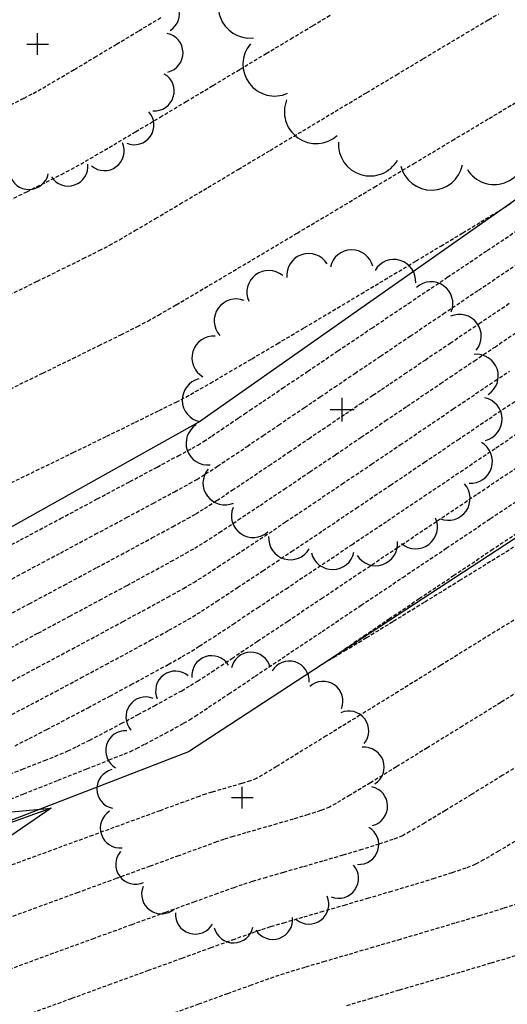
# Model space of a CAD drawing. Extents: x 2223421 to 2228175, y 13728359 to 13732423.
# Drawn here: x 2226373 to 2226406, y 13731298 to 13731366 of the extents above; entities that cross this region are included whole.
import ezdxf
from ezdxf import colors
from ezdxf.entities.mleader import LeaderData, LeaderLine
from ezdxf.math import Vec2, Vec3

# ---------------------------------------------------------------- set-up
doc = ezdxf.new("R2010")
doc.units = 0
doc.header["$MEASUREMENT"] = 0
for name, pattern in [('DASHED2', [0.375, 0.25, -0.125]), ('DASHED4', [0.09375, 0.0625, -0.03125]), ('HIDDEN', [0.375, 0.25, -0.125])]:
    doc.linetypes.add(name, pattern=pattern)
doc.layers.add('_0044013.01 TopoBase$0$V-SITE-GRND-LINE-NPLT', color=251, linetype='Continuous', plot=False)
for name, color, linetype in [('_0044013.01 TopoBase$0$V-VEGE-SYMB', 251, 'Continuous'), ('C-GRAD-FLW-ARW', 2, 'Continuous'), ('C-GRAD-MNR-ANNO', 2, 'Continuous'), ('V-TOPO-MAJR', 8, 'DASHED2'), ('V-TOPO-MINR', 8, 'Continuous'), ('V-UTIL-STRM-ANNO', 251, 'DASHED4')]:
    doc.layers.add(name, color=color, linetype=linetype)
doc.styles.add('SIMPLEX', font='simplex.shx')
doc.styles.add('WPS Italic', font='segoeuii.ttf')
doc.dimstyles.new('CKE-Dimension', dxfattribs={"dimtxt": 0.07, "dimasz": 0.12, "dimexe": 0.04, "dimexo": 0.06, "dimgap": 0.05, "dimtad": 1, "dimzin": 0, "dimdsep": 46, "dimtxsty": 'SIMPLEX', "dimcen": 0, "dimclrd": 256, "dimclre": 256, "dimclrt": 256, "dimaunit": 1, "dimadec": 4, "dimazin": 0, "dimtfac": 2, "dimtofl": 0, "dimtmove": 0, "dimatfit": 2, "dimfxl": 1, "dimtfill": 1, "dimtolj": 1, "dimtzin": 0, "dimlwd": -1, "dimlwe": -1, "dimarcsym": 0})

# ---------------------------------------------------------------- blocks, each defined once
blk = doc.blocks.new('_0044013.01 TopoBase$0$TREE')
for p, q in [((0, -0.0742), (0, 0.0742)), ((-0.0742, 0), (0.0742, 0))]:
    blk.add_line(p, q)
for centre, major_axis, start_param, end_param in [((-0.2097, 0.8384), (-0.0963, 0.0963), 4.485813, 7.172338), ((0.0596, 0.8622), (0.0963, 0.0963), 5.742452, 8.429002), ((0.3231, 0.8016), (-0.0963, 0.0963), 3.857511, 6.544028), ((-0.4586, 0.7326), (0.0963, 0.0963), 0.087561, 2.774142), ((0.555, 0.6625), (0.0963, 0.0963), 5.114127, 7.800663), ((-0.6625, 0.555), (0.0963, 0.0963), 0.401732, 3.088283), ((0.7326, 0.4586), (0.0963, 0.0963), 4.799978, 7.486503), ((-0.8016, 0.3231), (0.0963, 0.0963), 0.715918, 3.402436), ((0.8384, 0.2097), (0.0963, 0.0963), 4.485815, 7.172345), ((-0.8622, 0.0596), (0.0963, 0.0963), 1.030065, 3.716598), ((0.8622, -0.0596), (0.0963, 0.0963), 4.171658, 6.85819), ((-0.8384, -0.2098), (0.0963, 0.0963), 1.34422, 4.030764), ((0.8016, -0.3231), (-0.0963, 0.0963), 2.286692, 4.973246), ((-0.7326, -0.4586), (-0.0963, 0.0963), 0.087589, 2.774114), ((0.6625, -0.555), (-0.0963, 0.0963), 1.972558, 4.659066), ((-0.555, -0.6625), (-0.0963, 0.0963), 0.401756, 3.088278), ((0.4586, -0.7326), (0.0963, 0.0963), 3.22921, 5.915679), ((-0.3231, -0.8016), (-0.0963, 0.0963), 0.715918, 3.402435), ((0.2097, -0.8384), (0.0963, 0.0963), 2.915018, 5.601567), ((-0.0596, -0.8622), (0.0963, 0.0963), 2.600862, 5.287378)]:
    blk.add_ellipse(centre, major_axis=major_axis, ratio=1, start_param=start_param, end_param=end_param)
blk = doc.blocks.new('*U231', base_point=(2226394.804, 13731339.07, 609.628))
at = {"xscale": 11, "yscale": 11}
blk.add_blockref('_0044013.01 TopoBase$0$TREE', (2226394.804, 13731339.07, 609.628), dxfattribs=at)
blk = doc.blocks.new('*U232', base_point=(2226373.892, 13731364.18, 616.852))
at = {"xscale": 10, "yscale": 10}
blk.add_blockref('_0044013.01 TopoBase$0$TREE', (2226373.892, 13731364.18, 616.852), dxfattribs=at)
blk = doc.blocks.new('*U233', base_point=(2226401.894, 13731370.13, 615.148))
at = {"xscale": 16, "yscale": 16}
blk.add_blockref('_0044013.01 TopoBase$0$TREE', (2226401.894, 13731370.13, 615.148), dxfattribs=at)
blk = doc.blocks.new('*U235', base_point=(2226387.942, 13731312.42, 600.529))
at = {"xscale": 10, "yscale": 10}
blk.add_blockref('_0044013.01 TopoBase$0$TREE', (2226387.942, 13731312.42, 600.529), dxfattribs=at)

msp = doc.modelspace()

# ---------------------------------------------------------------- linework, layer by layer
at = {"layer": '_0044013.01 TopoBase$0$V-SITE-GRND-LINE-NPLT'}
for points in [[(2226715.957, 13731486.51, 597.637), (2226660.789, 13731466.89, 598.62), (2226623.575, 13731426.65, 598.684), (2226578.634, 13731407.35, 598.82), (2226533.027, 13731384.89, 599.714), (2226483.671, 13731369.96, 600.374), (2226431.722, 13731346.58, 600.729), (2226384.259, 13731315.56, 601.069), (2226338.275, 13731297.79, 601.321), (2226289.789, 13731262.56, 601.76), (2226261.003, 13731219.11, 601.64), (2226219.373, 13731189.98, 602.432), (2226191.061, 13731144.07, 602.544), (2226177.388, 13731107.32, 603.014), (2226170.674, 13731077.99, 603.161), (2226129.83, 13731043.42, 604.221), (2226102.526, 13730999.5, 605.197), (2226077.017, 13730949.03, 606.267), (2226043.496, 13730917.84, 607.876), (2226022.906, 13730905.5, 608.096), (2225957.145, 13730858.07, 610.977)], [(2226280.524, 13731309.66, 614.799), (2226279.139, 13731284.77, 612.645), (2226289.782, 13731282.89, 612.126), (2226344.972, 13731315.86, 610.217), (2226384.941, 13731338.21, 610.669), (2226420.917, 13731363.48, 611.238), (2226432.638, 13731364.89, 610.208), (2226435.925, 13731401.69, 616.644)]]:
    msp.add_polyline3d(points, dxfattribs=at)
at = {"layer": 'V-TOPO-MAJR', "color": 251, "linetype": 'HIDDEN', "lineweight": -3}
for points, elevation in [([(2226372.046, 13731360.01), (2226372.96, 13731360.469), (2226373.592, 13731360.798), (2226374.244, 13731361.165), (2226375.212, 13731361.729), (2226376.427, 13731362.448), (2226377.819, 13731363.278), (2226379.317, 13731364.176), (2226380.852, 13731365.098), (2226382.354, 13731366.001)], 615), ([(2226372.046, 13731360.01), (2226372.96, 13731360.469), (2226373.592, 13731360.798), (2226374.244, 13731361.165), (2226375.212, 13731361.729), (2226376.427, 13731362.448), (2226377.819, 13731363.278), (2226379.317, 13731364.176), (2226380.852, 13731365.098), (2226382.354, 13731366.001)], 615), ([(2226369.788, 13731328.561), (2226372.707, 13731330.116), (2226375.464, 13731331.586), (2226377.992, 13731332.935), (2226380.226, 13731334.128), (2226382.1, 13731335.129), (2226383.546, 13731335.903), (2226384.499, 13731336.416), (2226384.893, 13731336.632), (2226385.294, 13731336.886), (2226385.856, 13731337.258), (2226386.498, 13731337.692), (2226387.138, 13731338.127), (2226387.696, 13731338.507), (2226388.09, 13731338.773), (2226388.464, 13731339.026), (2226389.357, 13731339.628), (2226390.703, 13731340.537), (2226392.441, 13731341.709), (2226394.505, 13731343.101), (2226396.833, 13731344.669), (2226399.361, 13731346.371), (2226402.025, 13731348.162), (2226404.762, 13731350), (2226407.508, 13731351.841)], 610), ([(2226369.788, 13731328.561), (2226372.707, 13731330.116), (2226375.464, 13731331.586), (2226377.992, 13731332.935), (2226380.226, 13731334.128), (2226382.1, 13731335.129), (2226383.546, 13731335.903), (2226384.499, 13731336.416), (2226384.893, 13731336.632), (2226385.294, 13731336.886), (2226385.856, 13731337.258), (2226386.498, 13731337.692), (2226387.138, 13731338.127), (2226387.696, 13731338.507), (2226388.09, 13731338.773), (2226388.464, 13731339.026), (2226389.357, 13731339.628), (2226390.703, 13731340.537), (2226392.441, 13731341.709), (2226394.505, 13731343.101), (2226396.833, 13731344.669), (2226399.361, 13731346.371), (2226402.025, 13731348.162), (2226404.762, 13731350), (2226407.508, 13731351.841)], 610), ([(2226371.798, 13731317.952), (2226373.421, 13731318.808), (2226375.132, 13731319.715), (2226376.87, 13731320.643), (2226378.577, 13731321.558), (2226380.192, 13731322.429), (2226381.655, 13731323.225), (2226382.907, 13731323.912), (2226383.888, 13731324.459), (2226384.538, 13731324.835), (2226385.153, 13731325.223), (2226386.201, 13731325.908), (2226387.621, 13731326.848), (2226389.349, 13731327.999), (2226391.324, 13731329.32), (2226393.485, 13731330.768), (2226395.768, 13731332.302), (2226398.113, 13731333.879), (2226400.456, 13731335.457), (2226402.737, 13731336.994), (2226404.892, 13731338.447), (2226406.86, 13731339.775)], 605), ([(2226371.798, 13731317.952), (2226373.421, 13731318.808), (2226375.132, 13731319.715), (2226376.87, 13731320.643), (2226378.577, 13731321.558), (2226380.192, 13731322.429), (2226381.655, 13731323.225), (2226382.907, 13731323.912), (2226383.888, 13731324.459), (2226384.538, 13731324.835), (2226385.153, 13731325.223), (2226386.201, 13731325.908), (2226387.621, 13731326.848), (2226389.349, 13731327.999), (2226391.324, 13731329.32), (2226393.485, 13731330.768), (2226395.768, 13731332.302), (2226398.113, 13731333.879), (2226400.456, 13731335.457), (2226402.737, 13731336.994), (2226404.892, 13731338.447), (2226406.86, 13731339.775)], 605), ([(2226406.983, 13731309.601), (2226405.549, 13731308.739), (2226404.52, 13731308.137), (2226403.953, 13731307.834), (2226403.303, 13731307.577), (2226402.341, 13731307.248), (2226401.129, 13731306.86), (2226399.728, 13731306.43), (2226398.202, 13731305.973), (2226396.611, 13731305.505), (2226395.018, 13731305.04), (2226393.486, 13731304.595), (2226392.076, 13731304.185), (2226390.85, 13731303.825), (2226389.871, 13731303.531), (2226389.199, 13731303.318), (2226388.564, 13731303.095), (2226387.404, 13731302.68), (2226385.79, 13731302.096), (2226383.793, 13731301.371), (2226381.483, 13731300.531), (2226378.929, 13731299.599), (2226376.203, 13731298.603), (2226373.373, 13731297.568)], 605), ([(2226406.983, 13731309.601), (2226405.549, 13731308.739), (2226404.52, 13731308.137), (2226403.953, 13731307.834), (2226403.303, 13731307.577), (2226402.341, 13731307.248), (2226401.129, 13731306.86), (2226399.728, 13731306.43), (2226398.202, 13731305.973), (2226396.611, 13731305.505), (2226395.018, 13731305.04), (2226393.486, 13731304.595), (2226392.076, 13731304.185), (2226390.85, 13731303.825), (2226389.871, 13731303.531), (2226389.199, 13731303.318), (2226388.564, 13731303.095), (2226387.404, 13731302.68), (2226385.79, 13731302.096), (2226383.793, 13731301.371), (2226381.483, 13731300.531), (2226378.929, 13731299.599), (2226376.203, 13731298.603), (2226373.373, 13731297.568)], 605)]:
    msp.add_lwpolyline(points, dxfattribs=dict(at, elevation=elevation))
at = {"layer": 'V-TOPO-MINR', "color": 251, "linetype": 'HIDDEN', "lineweight": -3}
for points, elevation in [([(2226371.591, 13731353.278), (2226373.151, 13731354.043), (2226374.484, 13731354.702), (2226375.526, 13731355.226), (2226376.212, 13731355.582), (2226376.856, 13731355.944), (2226377.844, 13731356.518), (2226379.118, 13731357.269), (2226380.623, 13731358.162), (2226382.301, 13731359.162), (2226384.094, 13731360.235), (2226385.945, 13731361.344), (2226387.798, 13731362.456), (2226389.595, 13731363.534), (2226391.28, 13731364.545), (2226392.794, 13731365.453), (2226394.081, 13731366.223)], 614), ([(2226371.591, 13731353.278), (2226373.151, 13731354.043), (2226374.484, 13731354.702), (2226375.526, 13731355.226), (2226376.212, 13731355.582), (2226376.856, 13731355.944), (2226377.844, 13731356.518), (2226379.118, 13731357.269), (2226380.623, 13731358.162), (2226382.301, 13731359.162), (2226384.094, 13731360.235), (2226385.945, 13731361.344), (2226387.798, 13731362.456), (2226389.595, 13731363.534), (2226391.28, 13731364.545), (2226392.794, 13731365.453), (2226394.081, 13731366.223)], 614), ([(2226371.951, 13731346.955), (2226373.875, 13731347.895), (2226375.586, 13731348.735), (2226377.024, 13731349.447), (2226378.127, 13731350.001), (2226378.833, 13731350.367), (2226379.507, 13731350.746), (2226380.578, 13731351.368), (2226381.988, 13731352.197), (2226383.678, 13731353.198), (2226385.592, 13731354.335), (2226387.671, 13731355.575), (2226389.858, 13731356.882), (2226392.095, 13731358.22), (2226394.324, 13731359.555), (2226396.488, 13731360.852), (2226398.528, 13731362.075), (2226400.387, 13731363.19), (2226402.008, 13731364.16), (2226403.331, 13731364.952), (2226404.301, 13731365.53), (2226404.858, 13731365.859), (2226405.532, 13731366.244)], 613), ([(2226371.951, 13731346.955), (2226373.875, 13731347.895), (2226375.586, 13731348.735), (2226377.024, 13731349.447), (2226378.127, 13731350.001), (2226378.833, 13731350.367), (2226379.507, 13731350.746), (2226380.578, 13731351.368), (2226381.988, 13731352.197), (2226383.678, 13731353.198), (2226385.592, 13731354.335), (2226387.671, 13731355.575), (2226389.858, 13731356.882), (2226392.095, 13731358.22), (2226394.324, 13731359.555), (2226396.488, 13731360.852), (2226398.528, 13731362.075), (2226400.387, 13731363.19), (2226402.008, 13731364.16), (2226403.331, 13731364.952), (2226404.301, 13731365.53), (2226404.858, 13731365.859), (2226405.532, 13731366.244)], 613), ([(2226372.007, 13731340.488), (2226374.253, 13731341.582), (2226376.307, 13731342.586), (2226378.112, 13731343.473), (2226379.609, 13731344.214), (2226380.742, 13731344.783), (2226381.453, 13731345.152), (2226382.194, 13731345.569), (2226383.41, 13731346.275), (2226385.037, 13731347.231), (2226387.007, 13731348.397), (2226389.256, 13731349.732), (2226391.717, 13731351.197), (2226394.325, 13731352.753), (2226397.013, 13731354.359), (2226399.716, 13731355.975), (2226402.368, 13731357.562), (2226404.904, 13731359.08), (2226407.256, 13731360.49)], 612), ([(2226372.007, 13731340.488), (2226374.253, 13731341.582), (2226376.307, 13731342.586), (2226378.112, 13731343.473), (2226379.609, 13731344.214), (2226380.742, 13731344.783), (2226381.453, 13731345.152), (2226382.194, 13731345.569), (2226383.41, 13731346.275), (2226385.037, 13731347.231), (2226387.007, 13731348.397), (2226389.256, 13731349.732), (2226391.717, 13731351.197), (2226394.325, 13731352.753), (2226397.013, 13731354.359), (2226399.716, 13731355.975), (2226402.368, 13731357.562), (2226404.904, 13731359.08), (2226407.256, 13731360.49)], 612), ([(2226371.079, 13731333.562), (2226373.801, 13731334.885), (2226376.343, 13731336.122), (2226378.639, 13731337.243), (2226380.624, 13731338.215), (2226382.235, 13731339.009), (2226383.406, 13731339.593), (2226384.074, 13731339.936), (2226384.739, 13731340.308), (2226385.753, 13731340.893), (2226387.062, 13731341.658), (2226388.61, 13731342.569), (2226390.344, 13731343.595), (2226392.209, 13731344.702), (2226394.15, 13731345.858), (2226396.113, 13731347.03), (2226398.042, 13731348.184), (2226399.884, 13731349.288), (2226401.584, 13731350.31), (2226403.087, 13731351.215), (2226404.338, 13731351.973), (2226405.284, 13731352.548), (2226405.869, 13731352.91), (2226406.5, 13731353.318)], 611), ([(2226371.079, 13731333.562), (2226373.801, 13731334.885), (2226376.343, 13731336.122), (2226378.639, 13731337.243), (2226380.624, 13731338.215), (2226382.235, 13731339.009), (2226383.406, 13731339.593), (2226384.074, 13731339.936), (2226384.739, 13731340.308), (2226385.753, 13731340.893), (2226387.062, 13731341.658), (2226388.61, 13731342.569), (2226390.344, 13731343.595), (2226392.209, 13731344.702), (2226394.15, 13731345.858), (2226396.113, 13731347.03), (2226398.042, 13731348.184), (2226399.884, 13731349.288), (2226401.584, 13731350.31), (2226403.087, 13731351.215), (2226404.338, 13731351.973), (2226405.284, 13731352.548), (2226405.869, 13731352.91), (2226406.5, 13731353.318)], 611), ([(2226370.151, 13731326.39), (2226372.864, 13731327.838), (2226375.453, 13731329.221), (2226377.854, 13731330.505), (2226380.005, 13731331.658), (2226381.84, 13731332.645), (2226383.297, 13731333.432), (2226384.313, 13731333.986), (2226384.822, 13731334.272), (2226385.423, 13731334.649), (2226386.241, 13731335.183), (2226387.213, 13731335.831), (2226388.278, 13731336.547), (2226389.371, 13731337.289), (2226390.433, 13731338.011), (2226391.399, 13731338.669), (2226392.207, 13731339.218), (2226392.796, 13731339.615), (2226393.3, 13731339.954), (2226394.283, 13731340.618), (2226395.683, 13731341.563), (2226397.434, 13731342.745), (2226399.474, 13731344.121), (2226401.739, 13731345.647), (2226404.164, 13731347.28), (2226406.687, 13731348.976)], 609), ([(2226370.151, 13731326.39), (2226372.864, 13731327.838), (2226375.453, 13731329.221), (2226377.854, 13731330.505), (2226380.005, 13731331.658), (2226381.84, 13731332.645), (2226383.297, 13731333.432), (2226384.313, 13731333.986), (2226384.822, 13731334.272), (2226385.423, 13731334.649), (2226386.241, 13731335.183), (2226387.213, 13731335.831), (2226388.278, 13731336.547), (2226389.371, 13731337.289), (2226390.433, 13731338.011), (2226391.399, 13731338.669), (2226392.207, 13731339.218), (2226392.796, 13731339.615), (2226393.3, 13731339.954), (2226394.283, 13731340.618), (2226395.683, 13731341.563), (2226397.434, 13731342.745), (2226399.474, 13731344.121), (2226401.739, 13731345.647), (2226404.164, 13731347.28), (2226406.687, 13731348.976)], 609), ([(2226370.837, 13731324.409), (2226373.322, 13731325.736), (2226375.716, 13731327.017), (2226377.959, 13731328.219), (2226379.988, 13731329.31), (2226381.743, 13731330.258), (2226383.163, 13731331.029), (2226384.186, 13731331.592), (2226384.751, 13731331.913), (2226385.345, 13731332.284), (2226386.197, 13731332.838), (2226387.254, 13731333.537), (2226388.467, 13731334.347), (2226389.781, 13731335.231), (2226391.146, 13731336.152), (2226392.511, 13731337.076), (2226393.822, 13731337.965), (2226395.029, 13731338.784), (2226396.079, 13731339.496), (2226396.921, 13731340.066), (2226397.502, 13731340.457), (2226398.074, 13731340.842), (2226399.095, 13731341.53), (2226400.499, 13731342.479), (2226402.223, 13731343.643), (2226404.202, 13731344.977), (2226406.37, 13731346.439)], 608), ([(2226370.837, 13731324.409), (2226373.322, 13731325.736), (2226375.716, 13731327.017), (2226377.959, 13731328.219), (2226379.988, 13731329.31), (2226381.743, 13731330.258), (2226383.163, 13731331.029), (2226384.186, 13731331.592), (2226384.751, 13731331.913), (2226385.345, 13731332.284), (2226386.197, 13731332.838), (2226387.254, 13731333.537), (2226388.467, 13731334.347), (2226389.781, 13731335.231), (2226391.146, 13731336.152), (2226392.511, 13731337.076), (2226393.822, 13731337.965), (2226395.029, 13731338.784), (2226396.079, 13731339.496), (2226396.921, 13731340.066), (2226397.502, 13731340.457), (2226398.074, 13731340.842), (2226399.095, 13731341.53), (2226400.499, 13731342.479), (2226402.223, 13731343.643), (2226404.202, 13731344.977), (2226406.37, 13731346.439)], 608), ([(2226371.704, 13731322.533), (2226373.93, 13731323.72), (2226376.098, 13731324.881), (2226378.152, 13731325.984), (2226380.033, 13731326.998), (2226381.685, 13731327.893), (2226383.048, 13731328.638), (2226384.066, 13731329.201), (2226384.68, 13731329.553), (2226385.355, 13731329.976), (2226386.368, 13731330.636), (2226387.659, 13731331.489), (2226389.165, 13731332.494), (2226390.825, 13731333.608), (2226392.577, 13731334.787), (2226394.358, 13731335.989), (2226396.107, 13731337.172), (2226397.763, 13731338.293), (2226399.262, 13731339.309), (2226400.545, 13731340.177), (2226401.547, 13731340.855), (2226402.209, 13731341.299), (2226402.843, 13731341.726), (2226403.887, 13731342.43), (2226405.277, 13731343.368), (2226406.948, 13731344.495)], 607), ([(2226371.704, 13731322.533), (2226373.93, 13731323.72), (2226376.098, 13731324.881), (2226378.152, 13731325.984), (2226380.033, 13731326.998), (2226381.685, 13731327.893), (2226383.048, 13731328.638), (2226384.066, 13731329.201), (2226384.68, 13731329.553), (2226385.355, 13731329.976), (2226386.368, 13731330.636), (2226387.659, 13731331.489), (2226389.165, 13731332.494), (2226390.825, 13731333.608), (2226392.577, 13731334.787), (2226394.358, 13731335.989), (2226396.107, 13731337.172), (2226397.763, 13731338.293), (2226399.262, 13731339.309), (2226400.545, 13731340.177), (2226401.547, 13731340.855), (2226402.209, 13731341.299), (2226402.843, 13731341.726), (2226403.887, 13731342.43), (2226405.277, 13731343.368), (2226406.948, 13731344.495)], 607), ([(2226371.815, 13731320.26), (2226373.867, 13731321.352), (2226375.917, 13731322.448), (2226377.903, 13731323.514), (2226379.759, 13731324.515), (2226381.422, 13731325.418), (2226382.828, 13731326.189), (2226383.911, 13731326.792), (2226384.609, 13731327.194), (2226385.26, 13731327.602), (2226386.272, 13731328.261), (2226387.59, 13731329.131), (2226389.158, 13731330.174), (2226390.919, 13731331.353), (2226392.819, 13731332.628), (2226394.801, 13731333.962), (2226396.81, 13731335.316), (2226398.789, 13731336.652), (2226400.682, 13731337.931), (2226402.434, 13731339.116), (2226403.99, 13731340.168), (2226405.292, 13731341.048), (2226406.286, 13731341.719)], 606), ([(2226371.815, 13731320.26), (2226373.867, 13731321.352), (2226375.917, 13731322.448), (2226377.903, 13731323.514), (2226379.759, 13731324.515), (2226381.422, 13731325.418), (2226382.828, 13731326.189), (2226383.911, 13731326.792), (2226384.609, 13731327.194), (2226385.26, 13731327.602), (2226386.272, 13731328.261), (2226387.59, 13731329.131), (2226389.158, 13731330.174), (2226390.919, 13731331.353), (2226392.819, 13731332.628), (2226394.801, 13731333.962), (2226396.81, 13731335.316), (2226398.789, 13731336.652), (2226400.682, 13731337.931), (2226402.434, 13731339.116), (2226403.99, 13731340.168), (2226405.292, 13731341.048), (2226406.286, 13731341.719)], 606), ([(2226372.345, 13731315.983), (2226373.317, 13731316.477), (2226374.522, 13731317.1), (2226375.891, 13731317.818), (2226377.358, 13731318.595), (2226378.856, 13731319.394), (2226380.318, 13731320.18), (2226381.677, 13731320.917), (2226382.866, 13731321.569), (2226383.819, 13731322.101), (2226384.467, 13731322.475), (2226384.995, 13731322.811), (2226385.962, 13731323.445), (2226387.314, 13731324.341), (2226388.995, 13731325.461), (2226390.951, 13731326.767), (2226393.126, 13731328.224), (2226395.465, 13731329.793), (2226397.914, 13731331.437), (2226400.417, 13731333.119), (2226402.92, 13731334.802), (2226405.368, 13731336.449), (2226407.705, 13731338.021)], 604), ([(2226372.345, 13731315.983), (2226373.317, 13731316.477), (2226374.522, 13731317.1), (2226375.891, 13731317.818), (2226377.358, 13731318.595), (2226378.856, 13731319.394), (2226380.318, 13731320.18), (2226381.677, 13731320.917), (2226382.866, 13731321.569), (2226383.819, 13731322.101), (2226384.467, 13731322.475), (2226384.995, 13731322.811), (2226385.962, 13731323.445), (2226387.314, 13731324.341), (2226388.995, 13731325.461), (2226390.951, 13731326.767), (2226393.126, 13731328.224), (2226395.465, 13731329.793), (2226397.914, 13731331.437), (2226400.417, 13731333.119), (2226402.92, 13731334.802), (2226405.368, 13731336.449), (2226407.705, 13731338.021)], 604), ([(2226370.943, 13731313.615), (2226372.855, 13731314.37), (2226374.374, 13731314.973), (2226375.433, 13731315.399), (2226375.966, 13731315.623), (2226376.602, 13731315.932), (2226377.47, 13731316.371), (2226378.502, 13731316.907), (2226379.631, 13731317.503), (2226380.791, 13731318.122), (2226381.915, 13731318.729), (2226382.935, 13731319.287), (2226383.784, 13731319.762), (2226384.396, 13731320.116), (2226384.879, 13731320.425), (2226385.844, 13731321.061), (2226387.234, 13731321.984), (2226388.992, 13731323.157), (2226391.063, 13731324.541), (2226393.388, 13731326.098), (2226395.912, 13731327.79), (2226398.578, 13731329.578), (2226401.328, 13731331.424), (2226404.107, 13731333.29), (2226406.858, 13731335.138)], 603), ([(2226370.943, 13731313.615), (2226372.855, 13731314.37), (2226374.374, 13731314.973), (2226375.433, 13731315.399), (2226375.966, 13731315.623), (2226376.602, 13731315.932), (2226377.47, 13731316.371), (2226378.502, 13731316.907), (2226379.631, 13731317.503), (2226380.791, 13731318.122), (2226381.915, 13731318.729), (2226382.935, 13731319.287), (2226383.784, 13731319.762), (2226384.396, 13731320.116), (2226384.879, 13731320.425), (2226385.844, 13731321.061), (2226387.234, 13731321.984), (2226388.992, 13731323.157), (2226391.063, 13731324.541), (2226393.388, 13731326.098), (2226395.912, 13731327.79), (2226398.578, 13731329.578), (2226401.328, 13731331.424), (2226404.107, 13731333.29), (2226406.858, 13731335.138)], 603), ([(2226370.273, 13731311.63), (2226372.94, 13731312.683), (2226375.298, 13731313.615), (2226377.278, 13731314.398), (2226378.811, 13731315.007), (2226379.828, 13731315.413), (2226380.261, 13731315.591), (2226380.682, 13731315.796), (2226381.268, 13731316.096), (2226381.951, 13731316.455), (2226382.665, 13731316.836), (2226383.343, 13731317.203), (2226383.918, 13731317.522), (2226384.325, 13731317.757), (2226384.714, 13731318.011), (2226385.633, 13731318.621), (2226387.021, 13731319.547), (2226388.822, 13731320.751), (2226390.975, 13731322.192), (2226393.423, 13731323.832), (2226396.107, 13731325.63), (2226398.967, 13731327.548), (2226401.946, 13731329.545), (2226404.984, 13731331.583), (2226408.024, 13731333.622)], 602), ([(2226370.273, 13731311.63), (2226372.94, 13731312.683), (2226375.298, 13731313.615), (2226377.278, 13731314.398), (2226378.811, 13731315.007), (2226379.828, 13731315.413), (2226380.261, 13731315.591), (2226380.682, 13731315.796), (2226381.268, 13731316.096), (2226381.951, 13731316.455), (2226382.665, 13731316.836), (2226383.343, 13731317.203), (2226383.918, 13731317.522), (2226384.325, 13731317.757), (2226384.714, 13731318.011), (2226385.633, 13731318.621), (2226387.021, 13731319.547), (2226388.822, 13731320.751), (2226390.975, 13731322.192), (2226393.423, 13731323.832), (2226396.107, 13731325.63), (2226398.967, 13731327.548), (2226401.946, 13731329.545), (2226404.984, 13731331.583), (2226408.024, 13731333.622)], 602), ([(2226408.494, 13731330.797), (2226405.623, 13731329.022), (2226402.919, 13731327.351), (2226400.447, 13731325.828), (2226398.274, 13731324.492), (2226396.465, 13731323.385), (2226395.088, 13731322.55), (2226394.341, 13731322.104), (2226394.01, 13731321.913), (2226393.906, 13731321.859), (2226393.891, 13731321.855), (2226393.901, 13731321.867), (2226393.991, 13731321.938), (2226394.295, 13731322.156), (2226394.995, 13731322.641), (2226396.299, 13731323.53), (2226398.019, 13731324.693), (2226400.092, 13731326.088), (2226402.453, 13731327.673), (2226405.039, 13731329.406), (2226407.787, 13731331.244)], 601), ([(2226408.494, 13731330.797), (2226405.623, 13731329.022), (2226402.919, 13731327.351), (2226400.447, 13731325.828), (2226398.274, 13731324.492), (2226396.465, 13731323.385), (2226395.088, 13731322.55), (2226394.341, 13731322.104), (2226394.01, 13731321.913), (2226393.906, 13731321.859), (2226393.891, 13731321.855), (2226393.901, 13731321.867), (2226393.991, 13731321.938), (2226394.295, 13731322.156), (2226394.995, 13731322.641), (2226396.299, 13731323.53), (2226398.019, 13731324.693), (2226400.092, 13731326.088), (2226402.453, 13731327.673), (2226405.039, 13731329.406), (2226407.787, 13731331.244)], 601), ([(2226407.867, 13731325.397), (2226404.65, 13731323.407), (2226401.563, 13731321.498), (2226398.668, 13731319.709), (2226396.029, 13731318.081), (2226393.712, 13731316.652), (2226391.779, 13731315.463), (2226390.294, 13731314.553), (2226389.321, 13731313.962), (2226388.923, 13731313.73), (2226388.504, 13731313.573), (2226387.893, 13731313.381), (2226387.187, 13731313.173), (2226386.478, 13731312.971), (2226385.861, 13731312.793), (2226385.429, 13731312.661), (2226384.991, 13731312.503), (2226383.922, 13731312.113), (2226382.296, 13731311.519), (2226380.187, 13731310.747), (2226377.67, 13731309.825), (2226374.82, 13731308.781), (2226371.711, 13731307.641)], 602), ([(2226407.867, 13731325.397), (2226404.65, 13731323.407), (2226401.563, 13731321.498), (2226398.668, 13731319.709), (2226396.029, 13731318.081), (2226393.712, 13731316.652), (2226391.779, 13731315.463), (2226390.294, 13731314.553), (2226389.321, 13731313.962), (2226388.923, 13731313.73), (2226388.504, 13731313.573), (2226387.893, 13731313.381), (2226387.187, 13731313.173), (2226386.478, 13731312.971), (2226385.861, 13731312.793), (2226385.429, 13731312.661), (2226384.991, 13731312.503), (2226383.922, 13731312.113), (2226382.296, 13731311.519), (2226380.187, 13731310.747), (2226377.67, 13731309.825), (2226374.82, 13731308.781), (2226371.711, 13731307.641)], 602), ([(2226408.492, 13731320.683), (2226405.693, 13731318.95), (2226403.064, 13731317.324), (2226400.658, 13731315.84), (2226398.531, 13731314.532), (2226396.74, 13731313.436), (2226395.339, 13731312.586), (2226394.385, 13731312.017), (2226393.933, 13731311.765), (2226393.325, 13731311.529), (2226392.467, 13731311.246), (2226391.442, 13731310.934), (2226390.332, 13731310.61), (2226389.219, 13731310.292), (2226388.185, 13731309.997), (2226387.314, 13731309.742), (2226386.686, 13731309.547), (2226386.185, 13731309.369), (2226385.129, 13731308.987), (2226383.583, 13731308.425), (2226381.614, 13731307.706), (2226379.286, 13731306.856), (2226376.666, 13731305.898), (2226373.819, 13731304.856), (2226370.81, 13731303.754)], 603), ([(2226408.492, 13731320.683), (2226405.693, 13731318.95), (2226403.064, 13731317.324), (2226400.658, 13731315.84), (2226398.531, 13731314.532), (2226396.74, 13731313.436), (2226395.339, 13731312.586), (2226394.385, 13731312.017), (2226393.933, 13731311.765), (2226393.325, 13731311.529), (2226392.467, 13731311.246), (2226391.442, 13731310.934), (2226390.332, 13731310.61), (2226389.219, 13731310.292), (2226388.185, 13731309.997), (2226387.314, 13731309.742), (2226386.686, 13731309.547), (2226386.185, 13731309.369), (2226385.129, 13731308.987), (2226383.583, 13731308.425), (2226381.614, 13731307.706), (2226379.286, 13731306.856), (2226376.666, 13731305.898), (2226373.819, 13731304.856), (2226370.81, 13731303.754)], 603), ([(2226408.162, 13731315.386), (2226405.797, 13731313.926), (2226403.688, 13731312.629), (2226401.891, 13731311.533), (2226400.463, 13731310.671), (2226399.462, 13731310.082), (2226398.943, 13731309.799), (2226398.285, 13731309.541), (2226397.336, 13731309.22), (2226396.17, 13731308.855), (2226394.859, 13731308.46), (2226393.473, 13731308.054), (2226392.085, 13731307.653), (2226390.766, 13731307.274), (2226389.588, 13731306.933), (2226388.623, 13731306.647), (2226387.943, 13731306.432), (2226387.366, 13731306.229), (2226386.251, 13731305.828), (2226384.666, 13731305.254), (2226382.679, 13731304.531), (2226380.357, 13731303.685), (2226377.766, 13731302.74), (2226374.976, 13731301.72), (2226372.053, 13731300.65)], 604), ([(2226408.162, 13731315.386), (2226405.797, 13731313.926), (2226403.688, 13731312.629), (2226401.891, 13731311.533), (2226400.463, 13731310.671), (2226399.462, 13731310.082), (2226398.943, 13731309.799), (2226398.285, 13731309.541), (2226397.336, 13731309.22), (2226396.17, 13731308.855), (2226394.859, 13731308.46), (2226393.473, 13731308.054), (2226392.085, 13731307.653), (2226390.766, 13731307.274), (2226389.588, 13731306.933), (2226388.623, 13731306.647), (2226387.943, 13731306.432), (2226387.366, 13731306.229), (2226386.251, 13731305.828), (2226384.666, 13731305.254), (2226382.679, 13731304.531), (2226380.357, 13731303.685), (2226377.766, 13731302.74), (2226374.976, 13731301.72), (2226372.053, 13731300.65)], 604), ([(2226407.217, 13731305.235), (2226405.866, 13731304.801), (2226404.284, 13731304.312), (2226402.537, 13731303.784), (2226400.689, 13731303.234), (2226398.807, 13731302.68), (2226396.956, 13731302.138), (2226395.201, 13731301.625), (2226393.608, 13731301.158), (2226392.243, 13731300.754), (2226391.17, 13731300.431), (2226390.456, 13731300.204), (2226389.762, 13731299.962), (2226388.563, 13731299.533), (2226386.931, 13731298.945), (2226384.938, 13731298.223), (2226382.658, 13731297.394)], 606), ([(2226407.217, 13731305.235), (2226405.866, 13731304.801), (2226404.284, 13731304.312), (2226402.537, 13731303.784), (2226400.689, 13731303.234), (2226398.807, 13731302.68), (2226396.956, 13731302.138), (2226395.201, 13731301.625), (2226393.608, 13731301.158), (2226392.243, 13731300.754), (2226391.17, 13731300.431), (2226390.456, 13731300.204), (2226389.762, 13731299.962), (2226388.563, 13731299.533), (2226386.931, 13731298.945), (2226384.938, 13731298.223), (2226382.658, 13731297.394)], 606), ([(2226407.054, 13731301.652), (2226405.004, 13731301.037), (2226402.886, 13731300.409), (2226400.766, 13731299.784), (2226398.711, 13731299.18), (2226396.786, 13731298.615), (2226395.057, 13731298.106)], 607), ([(2226407.054, 13731301.652), (2226405.004, 13731301.037), (2226402.886, 13731300.409), (2226400.766, 13731299.784), (2226398.711, 13731299.18), (2226396.786, 13731298.615), (2226395.057, 13731298.106)], 607)]:
    msp.add_lwpolyline(points, dxfattribs=dict(at, elevation=elevation))

# ---------------------------------------------------------------- block references
at = {"layer": '_0044013.01 TopoBase$0$V-VEGE-SYMB'}
for name, p in [('*U233', (2226401.894, 13731370.13, 615.148)), ('*U232', (2226373.892, 13731364.18, 616.852)), ('*U231', (2226394.804, 13731339.07, 609.628)), ('*U235', (2226387.942, 13731312.42, 600.529))]:
    msp.add_blockref(name, p, dxfattribs=at)

# ---------------------------------------------------------------- leaders
at = {"layer": 'C-GRAD-FLW-ARW'}
msp.add_leader([(2226374.82, 13731311.699), (2226354.222, 13731304.261)], dimstyle='CKE-Dimension', override={"dimscale": 60, "dimasz": 0.14, "dimgap": 0.05, "dimtad": 0, "dimldrblk": 'Open30'}, dxfattribs=at)

# ---------------------------------------------------------------- next in the draw order: leaders
at = {"layer": 'V-UTIL-STRM-ANNO'}
ml = msp.add_multileader_mtext('Standard', dxfattribs=at)
ml.set_content("EXISTING CATCH BASIN\\P2' CONC PIPE SOUTH\\PRIM=653.31'\\PINV=648.79'", color=256, style='WPS Italic')
ml.set_leader_properties()
ml.build(insert=Vec2(0, 0))
ml.multileader.update_dxf_attribs({"leader_type": 2, "dogleg_length": 0.1, "arrow_head_size": 4.8, "scale": 60})
ctx = ml.context
ctx.base_point, ctx.scale, ctx.char_height, ctx.arrow_head_size, ctx.landing_gap_size, ctx.plane_origin, ctx.plane_x_axis, ctx.plane_y_axis = Vec3(2224317.857, 13729628.989), 60, 4.8, 4.8, 2.4, Vec3(2224278.926, 13729583.27), Vec3(0.866025, 0.5), Vec3(-0.5, 0.866025)
notes = []
notes.append((ctx, [(0, (1, 1, 0), (2224312.661, 13729625.989), (0.866025, 0.5), 6, [(0, [(2224278.926, 13729583.27)], 0, [])])]))
ctx.mtext.insert, ctx.mtext.text_direction, ctx.mtext.rotation, ctx.mtext.width, ctx.mtext.flow_direction = Vec3(2224318.714, 13729632.304), Vec3(0.866025, 0.5), 0.523599, 73.91266, 5
ctx.mtext.has_bg_fill, ctx.mtext.bg_color, ctx.mtext.bg_scale_factor, ctx.mtext.bg_transparency, ctx.mtext.use_window_bg_color = 1, -1073741824, 1.25, 0, 1
for ctx, leaders in notes:
    for number, flags, end, landing, length, lines in leaders:
        leader = LeaderData()
        leader.index, (leader.has_last_leader_line, leader.has_dogleg_vector, leader.attachment_direction) = number, flags
        leader.last_leader_point, leader.dogleg_vector, leader.dogleg_length = Vec3(end), Vec3(landing), length
        for number, points, colour, breaks in lines:
            line = LeaderLine()
            line.index, line.vertices, line.color, line.breaks = number, Vec3.list(points), colors.encode_raw_color(colour), breaks
            leader.lines.append(line)
        ctx.leaders.append(leader)

# ---------------------------------------------------------------- next in the draw order: linework, layer by layer
at = {"layer": 'C-GRAD-MNR-ANNO'}
for points in [[(2226715.957, 13731486.51), (2226660.789, 13731466.89), (2226623.575, 13731426.65), (2226578.634, 13731407.35), (2226533.027, 13731384.89), (2226483.671, 13731369.96), (2226431.722, 13731346.58), (2226384.259, 13731315.56), (2226338.275, 13731297.79), (2226289.789, 13731262.56), (2226261.003, 13731219.11), (2226219.373, 13731189.98), (2226191.061, 13731144.07), (2226177.388, 13731107.32), (2226170.674, 13731077.99), (2226129.83, 13731043.42), (2226102.526, 13730999.5), (2226077.017, 13730949.03), (2226043.496, 13730917.84), (2226022.906, 13730905.5), (2225957.145, 13730858.07)], [(2226280.524, 13731309.66), (2226279.139, 13731284.77), (2226289.782, 13731282.89), (2226344.972, 13731315.86), (2226384.941, 13731338.21), (2226420.917, 13731363.48), (2226432.638, 13731364.89), (2226435.925, 13731401.69)]]:
    msp.add_lwpolyline(points, dxfattribs=at)

doc.saveas('drawing.dxf')
